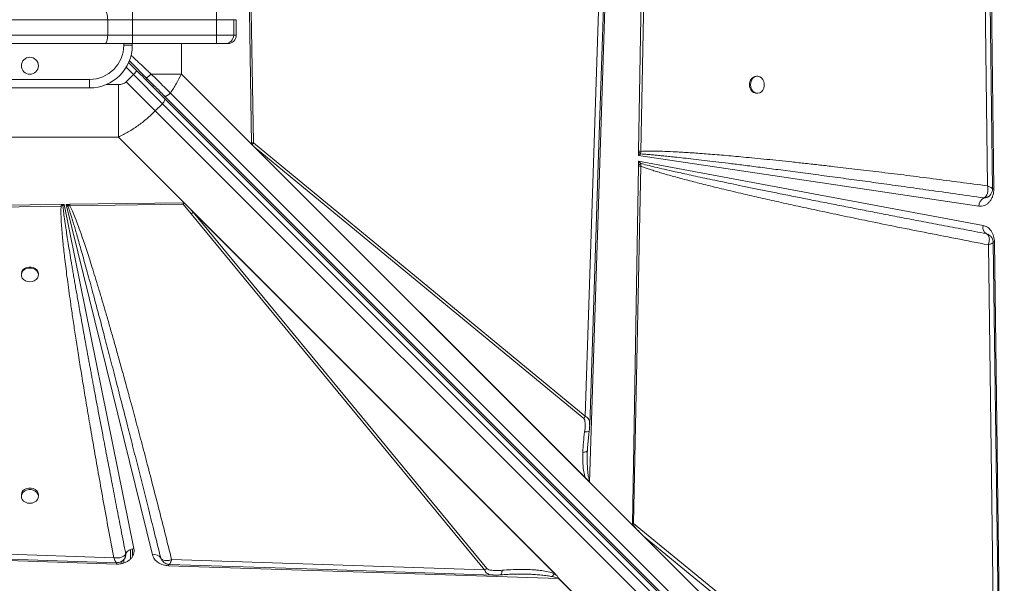
# Model space of a CAD drawing. Units: millimetres. Extents: x -9911 to 10144, y -3914 to 3464.
# Drawn here: x 1277 to 1854, y -575 to -244 of the extents above; entities that cross this region are included whole.
import ezdxf

# ---------------------------------------------------------------- set-up
doc = ezdxf.new("R2010")
doc.units = ezdxf.units.MM

msp = doc.modelspace()

# ---------------------------------------------------------------- linework, layer by layer
at = {"color": 7, "linetype": 'Continuous', "lineweight": 15}
for p, q in [((1839.586, 295.662), (1847.649, -343.49)), ((1836.324, 255.025), (1844.003, -341.704)), ((1639.487, -321.41), (1646.492, 101.35)), ((1640.844, -321.445), (1648.677, 101.265)), ((1621.798, -173.57), (1610.746, -515.377)), ((1412.532, -317.162), (1411.455, -239.277)), ((1328.318, -244.277), (1160.653, -244.277)), ((1328.318, -253.277), (1328.318, -244.277)), ((1342.854, -244.277), (1328.318, -244.277)), ((1342.854, -253.277), (1342.854, -244.277)), ((1392.081, -244.277), (1342.854, -244.277)), ((1402.136, -244.277), (1392.081, -244.277)), ((1392.081, -253.277), (1392.081, -244.277)), ((1402.136, -253.277), (1402.136, -244.277)), ((1403.629, -244.277), (1402.136, -244.277)), ((1403.629, -253.277), (1403.629, -244.277)), ((1160.653, -253.277), (1328.318, -253.277)), ((1328.318, -253.277), (1342.854, -253.277)), ((1342.854, -253.277), (1392.081, -253.277)), ((1392.081, -253.277), (1402.136, -253.277)), ((1402.136, -253.277), (1403.629, -253.277)), ((1326.731, -258.277), (1162.758, -258.277)), ((1342.882, -258.277), (1326.731, -258.277)), ((1342.707, -259.277), (1337.707, -259.277)), ((1342.707, -258.277), (1342.707, -259.277)), ((1392.109, -258.277), (1342.882, -258.277)), ((1397.136, -258.277), (1392.109, -258.277)), ((1398.629, -258.277), (1397.136, -258.277)), ((1345.466, -274.308), (1340.563, -269.405)), ((1343.344, -276.429), (1339.102, -280.672)), ((1343.344, -276.429), (1345.466, -274.308)), ((1360.441, -293.526), (1343.344, -276.429)), ((1353.73, -276.135), (1371.505, -276.135)), ((1371.505, -276.135), (1412.532, -317.162)), ((1247.707, -279.277), (1317.707, -279.277)), ((1317.707, -284.277), (1317.707, -279.277)), ((1334.565, -313.075), (1334.565, -282.292)), ((1356.198, -297.769), (1339.102, -280.672)), ((1709.067, -277.41), (1708.481, -277.41)), ((1317.707, -284.277), (1247.707, -284.277)), ((2028.358, -950.576), (1365.039, -287.256)), ((1708.481, -287.41), (1709.067, -287.41)), ((1356.198, -297.769), (1360.441, -293.526)), ((1360.441, -293.526), (2023.898, -956.983)), ((1361.435, -288.863), (2024.754, -952.182)), ((1361.537, -290.379), (2024.994, -953.836)), ((2019.656, -961.226), (1356.198, -297.769)), ((1230.849, -313.075), (1334.565, -313.075)), ((1374.454, -352.964), (1334.565, -313.075)), ((1412.532, -316.492), (1412.544, -317.159)), ((1610.746, -515.377), (1412.532, -317.162)), ((1412.532, -317.162), (1412.544, -317.172)), ((1412.544, -317.159), (1412.544, -317.172)), ((1610.599, -515.227), (1412.544, -317.172)), ((1608.083, -476.698), (1413.725, -316.495)), ((1414.159, -318.774), (1413.004, -317.608)), ((1608.256, -512.871), (1414.159, -318.774)), ((1414.159, -318.774), (1607.261, -477.941)), ((1639.446, -323.884), (1639.479, -321.853)), ((1639.446, -323.884), (1640.654, -322.962)), ((1639.487, -321.41), (1639.479, -321.853)), ((1640.654, -322.962), (1640.844, -321.445)), ((1639.352, -329.556), (1639.39, -327.226)), ((1639.352, -329.556), (1640.721, -328.535)), ((1639.39, -327.226), (1841.306, -364.815)), ((1640.721, -328.535), (1639.39, -327.226)), ((1838.852, -353.582), (1639.446, -323.884)), ((1640.721, -328.535), (1640.68, -330.099)), ((1635.864, -540.04), (1639.343, -330.064)), ((1636.564, -539.484), (1640.68, -330.099)), ((1639.352, -329.556), (1639.343, -330.064)), ((1847.649, -343.49), (1847.65, -343.65)), ((1306.155, -352.494), (1372.545, -351.576)), ((1373.322, -351.877), (1374.454, -352.964)), ((1841.727, -348.729), (1842.694, -348.7)), ((1841.745, -348.722), (1841.727, -348.729)), ((1842.694, -348.7), (1843.166, -348.582)), ((1845.792, -346.707), (1845.851, -346.632)), ((1189.822, -354.102), (1300.963, -352.565)), ((1190.489, -355.295), (1300.984, -353.504)), ((1300.963, -352.565), (1301.289, -352.561)), ((1300.984, -353.504), (1302.098, -353.388)), ((1301.289, -352.561), (1302.743, -352.541)), ((1302.098, -353.388), (1302.743, -352.541)), ((1302.743, -352.541), (1343.698, -554.25)), ((1303.969, -352.524), (1305.743, -352.499)), ((1354.575, -557.985), (1303.969, -352.524)), ((1303.969, -352.524), (1304.998, -353.519)), ((1304.998, -353.519), (1306.176, -353.418)), ((1306.155, -352.494), (1305.743, -352.499)), ((1306.155, -352.494), (1306.176, -353.418)), ((1306.176, -353.418), (1372.581, -352.303)), ((1377.147, -357.991), (1372.581, -352.303)), ((1374.454, -352.964), (1591.24, -569.749)), ((1374.454, -352.964), (1376.033, -354.545)), ((1376.033, -354.545), (1378.391, -357.169)), ((1376.033, -354.545), (1590.796, -569.308)), ((1590.09, -568.869), (1378.391, -357.169)), ((1550.463, -565.928), (1378.391, -357.169)), ((1377.147, -357.991), (1549.22, -566.75)), ((1843.325, -369.712), (1843.178, -369.652)), ((1843.191, -369.657), (1844.391, -370.148)), ((1848.041, -374.549), (1852.853, -755.98)), ((1844.447, -376.209), (1848.789, -713.384)), ((1277.707, -393.269), (1277.707, -393.856)), ((1287.707, -393.856), (1287.707, -393.269)), ((1607.261, -477.941), (1608.083, -476.698)), ((1610.739, -481.634), (1610.74, -481.794)), ((1609.477, -495.305), (1610.479, -485.266)), ((1609.422, -496.802), (1609.581, -494.309)), ((1609.325, -496.982), (1609.422, -496.802)), ((1609.407, -497.795), (1609.422, -496.802)), ((1610.599, -515.227), (1610.599, -515.214)), ((1610.746, -515.377), (1635.856, -540.487)), ((1277.707, -522.771), (1277.707, -523.652)), ((1287.707, -523.652), (1287.707, -522.771)), ((1635.856, -540.487), (1642.4, -547.03)), ((1635.864, -540.04), (1636.564, -539.484)), ((1848.789, -713.384), (1636.564, -539.484)), ((1849.275, -753.905), (1642.4, -547.03)), ((1642.4, -547.03), (1847.608, -715.18)), ((1333.414, -563.368), (991.607, -552.316)), ((1331.852, -559.583), (1030.286, -549.653)), ((1338.896, -557.218), (1338.89, -557.235)), ((1359.357, -559.639), (1359.353, -559.628)), ((1359.353, -559.628), (1359.535, -560.023)), ((1359.831, -560.666), (1359.357, -559.639)), ((1333.824, -563.375), (1333.414, -563.368)), ((1592.477, -571.745), (1363.982, -564.357)), ((1549.22, -566.75), (1365.789, -560.702)), ((1590.09, -568.869), (1590.796, -569.308)), ((1590.796, -569.308), (1591.24, -569.749)), ((1608.802, -588.07), (1592.477, -571.745)), ((1592.578, -571.682), (1608.965, -588.069))]:
    msp.add_line(p, q, dxfattribs=at)
at = {"color": 8, "linetype": 'Continuous', "lineweight": 15}
for p, q in [((1413.725, -316.495), (1412.473, -239.277)), ((1615.901, -239.277), (1608.083, -476.698)), ((1337.707, -259.277), (1337.707, -258.277)), ((1371.505, -276.135), (1371.505, -258.277)), ((1339.111, -272.195), (1343.344, -276.429)), ((1334.565, -282.292), (1327.47, -282.292)), ((1351.643, -279.071), (1350.95, -279.763)), ((1847.264, -374.805), (1847.08, -375.087)), ((1341.619, -560.394), (1341.619, -554.799)), ((1342.795, -558.908), (1342.795, -554.416)), ((1336.619, -563.018), (1336.619, -561.621)), ((1337.795, -562.708), (1337.795, -560.671))]:
    msp.add_line(p, q, dxfattribs=at)
at = {"color": 7, "linetype": 'Continuous', "lineweight": 15, "flags": 128}
for points in [[(1846.918, -343.387), (1843.111, -47.587), (1839.153, 260.094)], [(1610.813, -481.636), (1615.835, -329.081), (1620.959, -173.521)], [(1326.731, -239.277), (1327.041, -239.373), (1327.338, -239.658), (1327.613, -240.12), (1327.853, -240.741), (1328.051, -241.499), (1328.197, -242.364), (1328.288, -243.302), (1328.318, -244.277)], [(1328.318, -253.277), (1328.288, -254.252), (1328.197, -255.19), (1328.051, -256.055), (1327.853, -256.813), (1327.613, -257.434), (1327.338, -257.896), (1327.041, -258.181), (1326.731, -258.277)], [(1705.017, -282.41), (1705.167, -283.759), (1705.607, -285.007), (1706.303, -286.064), (1707.204, -286.849), (1708.243, -287.305), (1709.343, -287.398), (1710.423, -287.121), (1711.402, -286.494), (1712.209, -285.565), (1712.782, -284.402), (1713.079, -283.09), (1713.079, -281.729), (1712.782, -280.418), (1712.209, -279.254), (1711.402, -278.325), (1710.423, -277.698), (1709.343, -277.421), (1708.243, -277.514), (1707.204, -277.97), (1706.303, -278.755), (1705.607, -279.812), (1705.167, -281.061), (1705.017, -282.41)], [(1360.441, -293.526), (1360.835, -293.092), (1361.175, -292.636), (1361.447, -292.174), (1361.641, -291.725), (1361.749, -291.306), (1361.768, -290.933), (1361.696, -290.62), (1361.537, -290.379)], [(1851.696, -714.325), (1849.707, -559.984), (1847.323, -374.804)], [(1287.707, -393.269), (1287.695, -392.992), (1287.418, -391.913), (1286.792, -390.935), (1285.862, -390.129), (1284.699, -389.557), (1283.388, -389.259), (1282.026, -389.259), (1280.715, -389.557), (1279.551, -390.129), (1278.622, -390.935), (1277.996, -391.913), (1277.719, -392.992), (1277.707, -393.269)], [(1282.707, -397.903), (1284.056, -397.753), (1285.305, -397.314), (1286.361, -396.618), (1287.146, -395.718), (1287.602, -394.679), (1287.695, -393.58), (1287.418, -392.501), (1286.792, -391.522), (1285.862, -390.717), (1284.699, -390.144), (1283.388, -389.847), (1282.026, -389.847), (1280.715, -390.144), (1279.551, -390.717), (1278.622, -391.522), (1277.996, -392.501), (1277.719, -393.58), (1277.812, -394.679), (1278.268, -395.718), (1279.053, -396.618), (1280.109, -397.314), (1281.358, -397.753), (1282.707, -397.903)], [(1287.707, -522.771), (1287.695, -522.495), (1287.418, -521.416), (1286.792, -520.437), (1285.862, -519.632), (1284.699, -519.059), (1283.388, -518.762), (1282.026, -518.762), (1280.715, -519.059), (1279.551, -519.632), (1278.622, -520.437), (1277.996, -521.416), (1277.719, -522.495), (1277.707, -522.771)], [(1282.707, -527.699), (1284.056, -527.549), (1285.305, -527.11), (1286.361, -526.414), (1287.146, -525.514), (1287.602, -524.475), (1287.695, -523.376), (1287.418, -522.297), (1286.792, -521.318), (1285.862, -520.513), (1284.699, -519.94), (1283.388, -519.643), (1282.026, -519.643), (1280.715, -519.94), (1279.551, -520.513), (1278.622, -521.318), (1277.996, -522.297), (1277.719, -523.376), (1277.812, -524.475), (1278.268, -525.514), (1279.053, -526.414), (1280.109, -527.11), (1281.358, -527.549), (1282.707, -527.699)], [(1025.348, -552.383), (1177.903, -557.405), (1333.463, -562.529)], [(1364.36, -563.546), (1451.172, -566.408), (1554.282, -569.808)]]:
    msp.add_lwpolyline(points, dxfattribs=at)
at = {"color": 8, "linetype": 'Continuous', "lineweight": 15, "flags": 128}
for points in [[(1847.649, -343.49), (1847.223, -343.499), (1846.842, -343.508), (1846.824, -343.509)], [(1847.245, -374.567), (1847.42, -374.563), (1848.041, -374.549)], [(1364.036, -563.423), (1364.016, -563.744), (1363.982, -564.357)]]:
    msp.add_lwpolyline(points, dxfattribs=at)
at = {"color": 7, "linetype": 'Continuous', "lineweight": 15}
msp.add_circle((1282.707, -271.277), 5, dxfattribs=at)
for centre, radius, start, end in [((1567.684, -243.027), 224.833, 179.044308, 180.318538), ((1616.911, -243.027), 224.833, 179.044308, 180.318538), ((1567.684, -254.527), 224.833, 179.681462, 180.955692), ((1616.911, -254.527), 224.833, 179.681462, 180.955692), ((1397.136, -253.277), 5, 270.000443, 0.000443), ((1398.629, -253.277), 5, 270.000443, 0.000443), ((1317.707, -259.277), 20, 270, 0), ((1317.707, -259.277), 25, 270, 0), ((1708.988, -281.961), 4.58, 96.364114, 185.622228), ((1708.988, -282.858), 4.58, 174.377772, 263.635886), ((1406.152, -312.383), 8.618, 322.671393, 331.494448), ((1628.821, -334.317), 16.4, 43.820525, 49.465862), ((1633.544, -575.751), 254.411, 88.355768, 88.661644), ((1844.402, -353.592), 5.55, 118.814424, 179.897731), ((1293.365, -344.234), 14.883, 321.40383, 326.266991), ((1372.998, -350.358), 8.687, 298.530741, 308.372509), ((1845.584, -365.94), 4.424, 165.272201, 237.045599), ((1843.821, -367.865), 1.899, 250.199854, 250.626149), ((1343.968, -560.056), 5.812, 92.664723, 150.773075), ((1355.836, -562.087), 4.292, 34.961444, 107.086724), ((1398.344, -566.679), 65.015, 176.273243, 177.081197), ((1545.071, -559.117), 8.687, 298.530741, 308.372509), ((1588.54, -565.405), 7.463, 301.840796, 302.754721)]:
    msp.add_arc(centre, radius, start, end, dxfattribs=at)
at = {"color": 8, "linetype": 'Continuous', "lineweight": 15}
msp.add_arc((1355.187, -284.226), 1.191, 62.010262, 127.354346, dxfattribs=at)
at = {"color": 7, "linetype": 'Continuous', "lineweight": 15}
for centre, major_axis, ratio, start_param, end_param in [((1613.824, -515.377), (4.763, -3.461), 0.339155, 4.2365803, 4.275722), ((1774.638, -655.747), (140.12, -118.152), 0.032552, 3.3104047, 3.5071055)]:
    msp.add_ellipse(centre, major_axis=major_axis, ratio=ratio, start_param=start_param, end_param=end_param, dxfattribs=at)
at = {"color": 8, "linetype": 'Continuous', "lineweight": 15}
for points, knots in [([(1342.012, -265.119), (1342.474, -265.554), (1343.666, -266.674), (1345.424, -268.326), (1347.495, -270.275), (1349.556, -272.21), (1351.706, -274.232), (1353.074, -275.518), (1353.73, -276.135)], [0, 0, 0, 0, 0.1174806, 0.3031205, 0.4475601, 0.6460778, 0.8302234, 1, 1, 1, 1]), ([(1844.003, -341.704), (1844.547, -341.936), (1845.635, -342.399), (1846.592, -342.976), (1847.025, -343.314), (1846.897, -343.381), (1846.885, -343.387)], [0, 0, 0, 0, 0.3215422, 0.643235, 0.9657677, 1, 1, 1, 1]), ([(1842.201, -348.511), (1842.245, -348.513), (1842.324, -348.516), (1842.464, -348.514), (1842.67, -348.504), (1843.033, -348.462), (1843.667, -348.325), (1844.688, -347.862), (1845.56, -347.265), (1845.814, -346.658), (1845.832, -346.616)], [0, 0, 0, 0, 0.0300557, 0.0536919, 0.0959224, 0.1713457, 0.3058433, 0.5451051, 0.9689519, 1, 1, 1, 1]), ([(1608.083, -476.698), (1608.463, -476.865), (1609.231, -477.203), (1610.234, -478.359), (1610.825, -479.864), (1610.763, -481.145), (1610.739, -481.634)], [0, 0, 0, 0, 0.1889068, 0.3819172, 0.7642199, 1, 1, 1, 1]), ([(1607.846, -485.87), (1608.386, -485.863), (1609.465, -485.85), (1610.336, -485.596), (1610.413, -485.354), (1610.443, -485.26)], [0, 0, 0, 0, 0.3781806, 0.75636, 1, 1, 1, 1]), ([(1606.746, -497.9), (1607.125, -497.852), (1607.882, -497.755), (1608.721, -497.492), (1609.23, -497.226), (1609.301, -497.043), (1609.325, -496.982)], [0, 0, 0, 0, 0.2857032, 0.5714063, 0.8571093, 1, 1, 1, 1]), ([(1610.731, -514.274), (1610.633, -514.044), (1610.414, -513.53), (1610.174, -512.616), (1609.95, -511.506), (1609.787, -510.374), (1609.662, -509.261), (1609.568, -508.205), (1609.488, -507.057), (1609.379, -504.91), (1609.313, -501.814), (1609.376, -499.125), (1609.407, -497.795)], [0, 0, 0, 0, 0.0465803, 0.1040518, 0.1728269, 0.2531442, 0.3115551, 0.3753099, 0.4444299, 0.5189318, 0.7620484, 1, 1, 1, 1]), ([(1338.655, -557.707), (1338.648, -558.041), (1338.632, -558.708), (1338.357, -559.649), (1337.892, -560.489), (1337.262, -561.198), (1336.701, -561.63), (1336.342, -561.774), (1336.28, -561.798)], [0, 0, 0, 0, 0.1932087, 0.3858602, 0.5779581, 0.7693594, 0.9605245, 1, 1, 1, 1]), ([(1333.463, -562.523), (1333.462, -562.525), (1333.412, -562.618), (1333.273, -562.42), (1333.136, -562.227)], [0, 0, 0, 0, 0.0212023, 1, 1, 1, 1]), ([(1554.285, -569.723), (1553.831, -569.731), (1552.512, -569.755), (1550.962, -569.111), (1549.72, -568.018), (1549.386, -567.169), (1549.22, -566.75)], [0, 0, 0, 0, 0.2080344, 0.6038125, 0.8039304, 1, 1, 1, 1]), ([(1559.429, -567.002), (1559.415, -567.268), (1559.387, -567.801), (1559.282, -568.476), (1559.138, -569.026), (1558.954, -569.414), (1558.761, -569.635), (1558.624, -569.642), (1558.567, -569.645)], [0, 0, 0, 0, 0.1746524, 0.3493048, 0.5239566, 0.698608, 0.8732595, 1, 1, 1, 1]), ([(1573.072, -569.194), (1573.95, -569.225), (1575.961, -569.297), (1579.091, -569.476), (1582.527, -569.758), (1585.774, -570.116), (1587.868, -570.502), (1588.797, -570.674)], [0, 0, 0, 0, 0.1658062, 0.3798672, 0.5927652, 0.8192931, 1, 1, 1, 1])]:
    msp.add_open_spline(points, degree=3, knots=knots, dxfattribs=at)
at = {"color": 7, "linetype": 'Continuous', "lineweight": 15}
for points, knots in [([(1340.847, -268.275), (1342.152, -269.58), (1345.503, -272.931), (1348.809, -276.237), (1350.829, -278.257)], [0, 0, 0, 0, 0.3893861, 1, 1, 1, 1]), ([(1345.466, -274.308), (1346.864, -275.706), (1349.66, -278.502), (1353.783, -282.625), (1357.792, -286.634), (1360.288, -289.131), (1361.537, -290.379)], [0, 0, 0, 0, 0.2500047, 0.5, 0.7499953, 1, 1, 1, 1]), ([(1353.73, -276.135), (1353.593, -276.28), (1353.307, -276.579), (1352.84, -277.024), (1352.356, -277.446), (1351.891, -277.811), (1351.482, -278.085), (1351.162, -278.25), (1350.936, -278.313), (1350.863, -278.275), (1350.829, -278.257)], [0, 0, 0, 0, 0.1143869, 0.2374085, 0.3669538, 0.5000034, 0.6330464, 0.7625544, 0.8856169, 1, 1, 1, 1]), ([(1365.039, -287.256), (1363.843, -286.073), (1361.461, -283.715), (1357.66, -279.97), (1355.041, -277.414), (1353.73, -276.135)], [0, 0, 0, 0, 0.3350118, 0.6673687, 1, 1, 1, 1]), ([(1365.039, -287.256), (1366.243, -285.461), (1368.671, -281.841), (1370.555, -278.047), (1371.505, -276.135)], [0, 0, 0, 0, 0.49597938, 1, 1, 1, 1]), ([(1339.102, -280.672), (1338.806, -280.927), (1338.203, -281.449), (1336.681, -282.138), (1335.419, -282.23), (1334.565, -282.292)], [0, 0, 0, 0, 0.2369105, 0.4838178, 1, 1, 1, 1]), ([(1334.565, -313.075), (1336.517, -312.097), (1340.388, -310.156), (1345.972, -306.508), (1351.306, -302.431), (1354.571, -299.32), (1356.198, -297.769)], [0, 0, 0, 0, 0.2525929, 0.5010923, 0.7512192, 1, 1, 1, 1]), ([(1412.532, -316.492), (1412.742, -316.484), (1413.161, -316.469), (1413.537, -316.487), (1413.725, -316.495)], [0, 0, 0, 0, 0.5001801, 1, 1, 1, 1]), ([(1412.532, -316.492), (1412.541, -316.606), (1412.563, -316.875), (1412.689, -317.199), (1412.831, -317.413), (1412.927, -317.527), (1412.978, -317.581), (1413.004, -317.608)], [0, 0, 0, 0, 0.2625971, 0.6164636, 0.8059415, 0.9027866, 1, 1, 1, 1]), ([(1640.654, -322.962), (1641.318, -323.004), (1642.741, -323.095), (1645.018, -323.272), (1647.58, -323.49), (1650.428, -323.751), (1653.561, -324.056), (1656.98, -324.404), (1661.104, -324.84), (1666.009, -325.378), (1671.768, -326.031), (1678.036, -326.763), (1684.813, -327.573), (1692.099, -328.463), (1700.358, -329.49), (1709.69, -330.671), (1720.196, -332.023), (1731.509, -333.502), (1743.63, -335.109), (1756.23, -336.8), (1768.956, -338.529), (1781.878, -340.302), (1795.398, -342.175), (1809.939, -344.208), (1825.503, -346.404), (1836.217, -347.933), (1841.745, -348.722)], [0, 0, 0, 0, 0.0098644, 0.0211481, 0.033852, 0.0479762, 0.0635211, 0.080487, 0.098874, 0.1249454, 0.153551, 0.1846908, 0.2183651, 0.2545739, 0.2933173, 0.3415325, 0.3937743, 0.450043, 0.5103386, 0.5746611, 0.6380969, 0.7002938, 0.7675825, 0.8399631, 0.9174356, 1, 1, 1, 1]), ([(1844.003, -341.704), (1838.624, -340.983), (1827.972, -339.555), (1812.193, -337.499), (1796.902, -335.553), (1782.142, -333.723), (1768.033, -332.023), (1755.945, -330.61), (1745.813, -329.457), (1737.443, -328.528), (1729.449, -327.664), (1721.839, -326.863), (1714.621, -326.126), (1707.664, -325.438), (1701.167, -324.819), (1695.128, -324.266), (1689.545, -323.776), (1684.213, -323.329), (1679.132, -322.927), (1674.302, -322.568), (1669.724, -322.253), (1665.397, -321.983), (1660.473, -321.709), (1655.152, -321.466), (1649.63, -321.317), (1644.954, -321.279), (1642.12, -321.394), (1640.844, -321.445)], [0, 0, 0, 0, 0.0795948, 0.1576504, 0.2334446, 0.3057588, 0.3759052, 0.4420075, 0.4844042, 0.5256159, 0.5656428, 0.6024757, 0.6379828, 0.67221, 0.7051575, 0.7338506, 0.7613022, 0.7875125, 0.8124819, 0.8362107, 0.8586994, 0.8799485, 0.8999585, 0.9312086, 0.9582928, 0.981219, 1, 1, 1, 1]), ([(1843.191, -369.657), (1838.736, -368.817), (1830.045, -367.181), (1817.339, -364.77), (1805.292, -362.473), (1793.903, -360.29), (1783.173, -358.221), (1773.1, -356.269), (1763.289, -354.358), (1753.461, -352.431), (1743.565, -350.479), (1733.947, -348.569), (1724.833, -346.746), (1716.223, -345.011), (1708.117, -343.364), (1700.623, -341.829), (1693.699, -340.398), (1687.303, -339.063), (1681.284, -337.795), (1675.643, -336.593), (1670.379, -335.458), (1665.492, -334.39), (1660.24, -333.225), (1654.79, -331.991), (1649.314, -330.706), (1644.72, -329.591), (1641.957, -328.861), (1640.721, -328.535)], [0, 0, 0, 0, 0.0658858, 0.1285316, 0.1879374, 0.2441034, 0.2970294, 0.3467155, 0.3931617, 0.4422477, 0.4922006, 0.5396734, 0.5846661, 0.6271787, 0.6672112, 0.7047637, 0.7382333, 0.7698454, 0.7996, 0.827497, 0.8535367, 0.877719, 0.9000442, 0.9315494, 0.9587096, 0.9815258, 1, 1, 1, 1]), ([(1640.68, -330.099), (1640.444, -330.092), (1640.023, -330.081), (1639.551, -330.069), (1639.343, -330.064)], [0, 0, 0, 0, 0.56000187, 1, 1, 1, 1]), ([(1640.68, -330.099), (1641.37, -330.359), (1642.838, -330.912), (1645.191, -331.721), (1647.822, -332.582), (1650.733, -333.488), (1653.924, -334.44), (1657.395, -335.439), (1661.163, -336.489), (1665.22, -337.588), (1669.558, -338.733), (1674.15, -339.915), (1678.996, -341.136), (1684.096, -342.396), (1689.449, -343.693), (1695.057, -345.029), (1702.239, -346.712), (1711.103, -348.749), (1721.821, -351.156), (1733.302, -353.682), (1745.531, -356.32), (1758.543, -359.073), (1773.107, -362.1), (1789.292, -365.402), (1807.091, -368.96), (1825.556, -372.586), (1838.103, -374.993), (1844.447, -376.209)], [0, 0, 0, 0, 0.0104376, 0.0222218, 0.0353557, 0.0498417, 0.0656813, 0.082876, 0.1014266, 0.1216016, 0.1430057, 0.1656396, 0.1895037, 0.2145985, 0.2409242, 0.2684813, 0.29727, 0.3467416, 0.3989973, 0.4549722, 0.5155581, 0.5787072, 0.6460714, 0.7293467, 0.816183, 0.9070722, 1, 1, 1, 1]), ([(1847.65, -343.65), (1847.617, -344.346), (1847.55, -345.752), (1847.01, -347.776), (1846.169, -349.616), (1845.045, -351.176), (1843.693, -352.41), (1842.156, -353.256), (1840.508, -353.701), (1839.4, -353.621), (1838.852, -353.582)], [0, 0, 0, 0, 0.123599, 0.25, 0.376401, 0.5, 0.623599, 0.75, 0.876401, 1, 1, 1, 1]), ([(1842.201, -348.511), (1842.557, -348.241), (1843.276, -347.697), (1843.675, -346.675), (1843.876, -346.159)], [0, 0, 0, 0, 0.4959482, 1, 1, 1, 1]), ([(1843.876, -346.159), (1843.962, -345.832), (1844.137, -345.171), (1844.176, -344.423), (1844.196, -344.047)], [0, 0, 0, 0, 0.4959758, 1, 1, 1, 1]), ([(1844.196, -344.047), (1844.194, -343.666), (1844.19, -342.899), (1844.065, -342.104), (1844.003, -341.704)], [0, 0, 0, 0, 0.496624, 1, 1, 1, 1]), ([(1845.851, -346.632), (1846.182, -346.064), (1846.769, -345.053), (1846.874, -343.887), (1846.919, -343.376)], [0, 0, 0, 0, 0.5623001, 1, 1, 1, 1]), ([(1372.545, -351.576), (1372.62, -351.579), (1372.798, -351.586), (1373.014, -351.661), (1373.166, -351.75), (1373.254, -351.815), (1373.299, -351.856), (1373.322, -351.877)], [0, 0, 0, 0, 0.2482506, 0.5957478, 0.769109, 0.8841533, 1, 1, 1, 1]), ([(1372.545, -351.576), (1372.547, -351.702), (1372.551, -351.954), (1372.571, -352.187), (1372.581, -352.303)], [0, 0, 0, 0, 0.5003701, 1, 1, 1, 1]), ([(1844.644, -347.891), (1844.603, -347.927), (1844.324, -348.18), (1843.385, -348.625), (1842.4, -348.684), (1841.745, -348.722)], [0, 0, 0, 0, 0.0534745, 0.3698281, 1, 1, 1, 1]), ([(1842.201, -348.511), (1842.128, -348.551), (1841.98, -348.633), (1841.824, -348.692), (1841.745, -348.722)], [0, 0, 0, 0, 0.493973, 1, 1, 1, 1]), ([(1844.652, -347.905), (1844.884, -347.718), (1845.296, -347.385), (1845.604, -346.961), (1845.739, -346.776)], [0, 0, 0, 0, 0.5635491, 1, 1, 1, 1]), ([(1300.984, -353.504), (1300.954, -354.052), (1300.888, -355.247), (1300.885, -357.189), (1300.934, -359.427), (1301.047, -361.961), (1301.221, -364.79), (1301.457, -367.916), (1301.77, -371.501), (1302.166, -375.562), (1302.653, -380.117), (1303.226, -385.091), (1303.894, -390.562), (1304.663, -396.543), (1305.528, -402.97), (1306.545, -410.257), (1307.729, -418.437), (1309.093, -427.544), (1310.598, -437.303), (1312.249, -447.73), (1314.048, -458.815), (1315.989, -470.516), (1318.148, -483.272), (1320.534, -497.087), (1323.152, -511.952), (1325.922, -527.392), (1328.834, -543.364), (1330.839, -554.139), (1331.852, -559.583)], [0, 0, 0, 0, 0.0079273, 0.0172744, 0.0280483, 0.0402535, 0.053893, 0.0689691, 0.0854833, 0.1058019, 0.1278129, 0.1515176, 0.1779519, 0.2072314, 0.2383601, 0.2713385, 0.3131482, 0.3573169, 0.4038451, 0.4552032, 0.509153, 0.5653343, 0.6257295, 0.695123, 0.7668063, 0.8426099, 0.9204731, 1, 1, 1, 1]), ([(1300.963, -352.565), (1300.967, -352.748), (1300.974, -353.075), (1300.981, -353.373), (1300.984, -353.504)], [0, 0, 0, 0, 0.5600005, 1, 1, 1, 1]), ([(1301.289, -352.561), (1301.442, -352.727), (1301.715, -353.023), (1301.981, -353.277), (1302.098, -353.388)], [0, 0, 0, 0, 0.560001, 1, 1, 1, 1]), ([(1338.89, -557.235), (1337.972, -552.553), (1336.188, -543.452), (1333.607, -530.195), (1331.585, -519.753), (1330.075, -511.922), (1329.031, -506.496), (1328.001, -501.13), (1326.906, -495.407), (1325.164, -486.272), (1322.865, -474.145), (1320.8, -463.155), (1319.524, -456.318), (1318.96, -453.289), (1318.407, -450.316), (1317.866, -447.397), (1317.336, -444.533), (1316.818, -441.724), (1315.765, -436.005), (1314.236, -427.638), (1312.295, -416.886), (1310.851, -408.778), (1309.848, -403.078), (1309.23, -399.546), (1308.64, -396.145), (1308.077, -392.875), (1307.54, -389.735), (1306.862, -385.731), (1306.072, -380.993), (1305.201, -375.65), (1304.437, -370.825), (1303.695, -365.977), (1303.023, -361.299), (1302.447, -356.982), (1302.202, -354.464), (1302.098, -353.388)], [0, 0, 0, 0, 0.0690339, 0.1341707, 0.1954105, 0.222929, 0.2495814, 0.2753677, 0.3019963, 0.3339099, 0.4099495, 0.4806397, 0.4957738, 0.5106382, 0.5252331, 0.5395583, 0.553614, 0.5674002, 0.5809167, 0.6378106, 0.6905507, 0.739137, 0.7570881, 0.7743981, 0.7910671, 0.807095, 0.822482, 0.8372279, 0.8659362, 0.8920965, 0.9157091, 0.9367744, 0.9632175, 0.9842911, 1, 1, 1, 1]), ([(1304.998, -353.519), (1305.185, -354.051), (1305.596, -355.214), (1306.223, -357.117), (1306.928, -359.326), (1307.705, -361.84), (1308.556, -364.66), (1309.481, -367.787), (1310.529, -371.393), (1311.708, -375.515), (1313.025, -380.188), (1314.44, -385.27), (1315.953, -390.764), (1317.562, -396.667), (1319.269, -402.982), (1321.321, -410.637), (1323.754, -419.796), (1326.605, -430.625), (1329.667, -442.356), (1332.94, -454.989), (1336.396, -468.42), (1339.75, -481.55), (1342.993, -494.312), (1346.087, -506.547), (1349.238, -519.067), (1352.467, -531.952), (1355.843, -545.479), (1358.16, -554.814), (1359.357, -559.639)], [0, 0, 0, 0, 0.0078687, 0.0172121, 0.028031, 0.0403263, 0.0540984, 0.0693477, 0.0860743, 0.1068274, 0.1295624, 0.1542796, 0.180979, 0.2096607, 0.2403249, 0.2729715, 0.3211438, 0.3736711, 0.4305536, 0.4917913, 0.5573843, 0.6258206, 0.6826258, 0.7428222, 0.803581, 0.864479, 0.929952, 1, 1, 1, 1]), ([(1365.789, -560.702), (1364.542, -555.732), (1362.071, -545.882), (1358.349, -531.249), (1354.695, -517.033), (1351.122, -503.289), (1347.641, -490.053), (1344.263, -477.366), (1341.222, -466.084), (1338.519, -456.171), (1336.114, -447.446), (1333.803, -439.157), (1331.591, -431.313), (1329.48, -423.92), (1327.431, -416.831), (1325.403, -409.917), (1323.405, -403.205), (1321.442, -396.724), (1319.58, -390.695), (1317.841, -385.179), (1316.224, -380.165), (1314.706, -375.575), (1313.042, -370.685), (1311.274, -365.684), (1309.412, -360.77), (1307.794, -356.766), (1306.669, -354.438), (1306.176, -353.418)], [0, 0, 0, 0, 0.0714451, 0.1416077, 0.2104881, 0.2760257, 0.3394922, 0.4011492, 0.4588751, 0.5021925, 0.5441746, 0.5848216, 0.6219135, 0.6575307, 0.6917241, 0.724494, 0.7576505, 0.7889889, 0.8185098, 0.845211, 0.8691993, 0.8915135, 0.9121547, 0.9406629, 0.9647974, 0.9845696, 1, 1, 1, 1]), ([(1841.306, -364.815), (1842.18, -365.092), (1843.985, -365.665), (1846.202, -367.98), (1847.724, -371.068), (1847.938, -373.414), (1848.041, -374.549)], [0, 0, 0, 0, 0.2420803, 0.5, 0.7579197, 1, 1, 1, 1]), ([(1844.447, -376.209), (1844.656, -375.462), (1845.075, -373.968), (1845.014, -371.966), (1844.422, -370.368), (1843.601, -369.893), (1843.191, -369.657)], [0, 0, 0, 0, 0.2498908, 0.4997026, 0.7503352, 1, 1, 1, 1]), ([(1847.323, -374.791), (1847.285, -374.382), (1847.204, -373.494), (1846.612, -372.204), (1845.694, -370.913), (1844.758, -370.335), (1844.281, -370.04)], [0, 0, 0, 0, 0.2089307, 0.4536105, 0.7213789, 1, 1, 1, 1]), ([(1847.08, -375.087), (1846.959, -375.163), (1846.717, -375.316), (1846.296, -375.505), (1846.084, -375.6)], [0, 0, 0, 0, 0.4978135, 1, 1, 1, 1]), ([(1846.084, -375.6), (1845.847, -375.698), (1845.371, -375.895), (1844.756, -376.104), (1844.447, -376.209)], [0, 0, 0, 0, 0.49827956, 1, 1, 1, 1]), ([(1607.261, -477.941), (1607.396, -478.109), (1607.792, -478.601), (1608.028, -479.802), (1608.184, -481.504), (1608.13, -483.578), (1607.941, -485.103), (1607.846, -485.87)], [0, 0, 0, 0, 0.0843671, 0.2480833, 0.4463501, 0.7217229, 1, 1, 1, 1]), ([(1610.479, -485.266), (1610.557, -484.667), (1610.714, -483.46), (1610.777, -482.306), (1610.809, -481.724)], [0, 0, 0, 0, 0.496597, 1, 1, 1, 1]), ([(1606.746, -497.9), (1606.845, -495.897), (1607.044, -491.893), (1607.579, -487.877), (1607.846, -485.87)], [0, 0, 0, 0, 0.5001196, 1, 1, 1, 1]), ([(1608.256, -512.871), (1607.912, -511.668), (1607.23, -509.281), (1606.853, -505.551), (1606.667, -501.768), (1606.719, -499.225), (1606.746, -497.9)], [0, 0, 0, 0, 0.2536816, 0.5036917, 0.7413883, 1, 1, 1, 1]), ([(1609.39, -497.939), (1609.389, -497.78), (1609.387, -497.46), (1609.376, -497.144), (1609.371, -496.986)], [0, 0, 0, 0, 0.4977691, 1, 1, 1, 1]), ([(1610.731, -514.274), (1610.727, -514.277), (1610.701, -514.294), (1610.512, -514.292), (1610.128, -514.188), (1609.283, -513.802), (1608.679, -513.255), (1608.256, -512.871)], [0, 0, 0, 0, 0.0054993, 0.0317722, 0.1982567, 0.4376821, 1, 1, 1, 1]), ([(1610.599, -515.214), (1610.602, -515.047), (1610.606, -514.802), (1610.645, -514.512), (1610.678, -514.374), (1610.706, -514.303), (1610.724, -514.283), (1610.731, -514.274)], [0, 0, 0, 0, 0.5157931, 0.7564596, 0.9067279, 0.959665, 1, 1, 1, 1]), ([(1331.852, -559.583), (1332.574, -559.665), (1334.02, -559.829), (1336.017, -559.547), (1337.702, -558.856), (1338.339, -558.088), (1338.655, -557.707)], [0, 0, 0, 0, 0.25061904, 0.5014196, 0.75284781, 1, 1, 1, 1]), ([(1332.556, -561.197), (1332.443, -560.962), (1332.215, -560.487), (1331.974, -559.886), (1331.852, -559.583)], [0, 0, 0, 0, 0.4964399, 1, 1, 1, 1]), ([(1343.698, -554.25), (1343.767, -554.81), (1343.907, -555.942), (1343.523, -557.643), (1342.714, -559.238), (1341.491, -560.647), (1339.918, -561.821), (1338.048, -562.703), (1335.977, -563.27), (1334.536, -563.34), (1333.824, -563.375)], [0, 0, 0, 0, 0.1235281, 0.25, 0.3764719, 0.5, 0.6235281, 0.75, 0.8764719, 1, 1, 1, 1]), ([(1338.89, -557.235), (1338.875, -557.936), (1338.854, -558.987), (1338.255, -560.211), (1337.796, -560.697), (1337.568, -560.937)], [0, 0, 0, 0, 0.5011935, 0.7527802, 1, 1, 1, 1]), ([(1338.655, -557.707), (1338.7, -557.632), (1338.79, -557.478), (1338.856, -557.317), (1338.89, -557.235)], [0, 0, 0, 0, 0.4928867, 1, 1, 1, 1]), ([(1363.982, -564.357), (1362.903, -564.241), (1360.682, -564.003), (1357.757, -562.565), (1355.514, -560.502), (1354.882, -558.808), (1354.575, -557.985)], [0, 0, 0, 0, 0.2428735, 0.5, 0.7571265, 1, 1, 1, 1]), ([(1359.357, -559.639), (1359.595, -560.039), (1360.071, -560.84), (1361.17, -561.124), (1361.721, -561.267)], [0, 0, 0, 0, 0.4992664, 1, 1, 1, 1]), ([(1333.136, -562.227), (1333.052, -562.098), (1332.881, -561.838), (1332.665, -561.412), (1332.556, -561.197)], [0, 0, 0, 0, 0.49594162, 1, 1, 1, 1]), ([(1333.455, -562.528), (1333.886, -562.502), (1334.879, -562.442), (1335.781, -562.039), (1336.291, -561.811)], [0, 0, 0, 0, 0.434833, 1, 1, 1, 1]), ([(1336.548, -561.662), (1336.686, -561.587), (1337.051, -561.388), (1337.371, -561.111), (1337.571, -560.938)], [0, 0, 0, 0, 0.3768923, 1, 1, 1, 1]), ([(1359.791, -560.574), (1359.779, -560.561), (1359.632, -560.396), (1359.543, -560.209), (1359.503, -560.074), (1359.494, -560.043)], [0, 0, 0, 0, 0.0629, 0.7824432, 1, 1, 1, 1]), ([(1359.766, -560.656), (1360.06, -561.103), (1360.635, -561.978), (1361.87, -562.846), (1363.106, -563.412), (1363.957, -563.504), (1364.352, -563.546)], [0, 0, 0, 0, 0.2783796, 0.5449198, 0.7891351, 1, 1, 1, 1]), ([(1361.721, -561.267), (1362.02, -561.3), (1362.621, -561.367), (1363.303, -561.292), (1363.646, -561.254)], [0, 0, 0, 0, 0.4982299, 1, 1, 1, 1]), ([(1363.646, -561.254), (1363.995, -561.193), (1364.695, -561.072), (1365.424, -560.825), (1365.789, -560.702)], [0, 0, 0, 0, 0.4980332, 1, 1, 1, 1]), ([(1365.789, -560.702), (1365.582, -561.276), (1365.166, -562.425), (1364.643, -563.42), (1364.451, -563.473), (1364.362, -563.498)], [0, 0, 0, 0, 0.3491312, 0.6982472, 1, 1, 1, 1]), ([(1550.463, -565.928), (1550.659, -566.085), (1551.232, -566.545), (1552.601, -566.856), (1554.528, -567.119), (1556.855, -567.179), (1558.571, -567.061), (1559.429, -567.002)], [0, 0, 0, 0, 0.0864107, 0.2535949, 0.4529444, 0.7260966, 1, 1, 1, 1]), ([(1554.112, -569.804), (1554.837, -569.812), (1556.274, -569.829), (1557.808, -569.718), (1558.569, -569.663)], [0, 0, 0, 0, 0.5043224, 1, 1, 1, 1]), ([(1558.569, -569.663), (1561.378, -569.453), (1566.287, -569.085), (1571.091, -569.163), (1573.146, -569.196)], [0, 0, 0, 0, 0.5723347, 1, 1, 1, 1]), ([(1590.09, -568.869), (1588.878, -568.489), (1586.469, -567.736), (1582.716, -567.141), (1578.895, -566.728), (1574.633, -566.488), (1569.847, -566.435), (1564.658, -566.588), (1561.168, -566.864), (1559.429, -567.002)], [0, 0, 0, 0, 0.1271824, 0.2527599, 0.3727346, 0.5025561, 0.6665399, 0.8338964, 1, 1, 1, 1]), ([(1588.797, -570.674), (1589.025, -570.431), (1589.482, -569.946), (1589.887, -569.228), (1590.09, -568.869)], [0, 0, 0, 0, 0.5000001, 1, 1, 1, 1]), ([(1588.797, -570.674), (1589.261, -570.776), (1590.124, -570.968), (1591.376, -571.284), (1592.112, -571.592), (1592.477, -571.745)], [0, 0, 0, 0, 0.3696753, 0.6874921, 1, 1, 1, 1]), ([(1591.24, -569.749), (1591.58, -570.13), (1592.038, -570.643), (1592.366, -571.334), (1592.516, -571.58), (1592.578, -571.682)], [0, 0, 0, 0, 0.6281693, 0.8464868, 1, 1, 1, 1])]:
    msp.add_open_spline(points, degree=3, knots=knots, dxfattribs=at)
for points in [[(1350.829, -278.257), (1352.672, -280.1), (1356.358, -283.786), (1359.742, -287.17), (1361.435, -288.863)], [(1365.039, -287.256), (1364.894, -287.426), (1364.605, -287.766), (1364.098, -288.218), (1363.569, -288.597), (1363.038, -288.881), (1362.533, -289.058), (1362.081, -289.116), (1361.697, -289.062), (1361.522, -288.929), (1361.435, -288.863)], [(1372.581, -352.303), (1372.706, -352.238), (1372.954, -352.107), (1373.199, -351.954), (1373.322, -351.877)]]:
    msp.add_open_spline(points, degree=3, dxfattribs=at)

doc.saveas('drawing.dxf')
